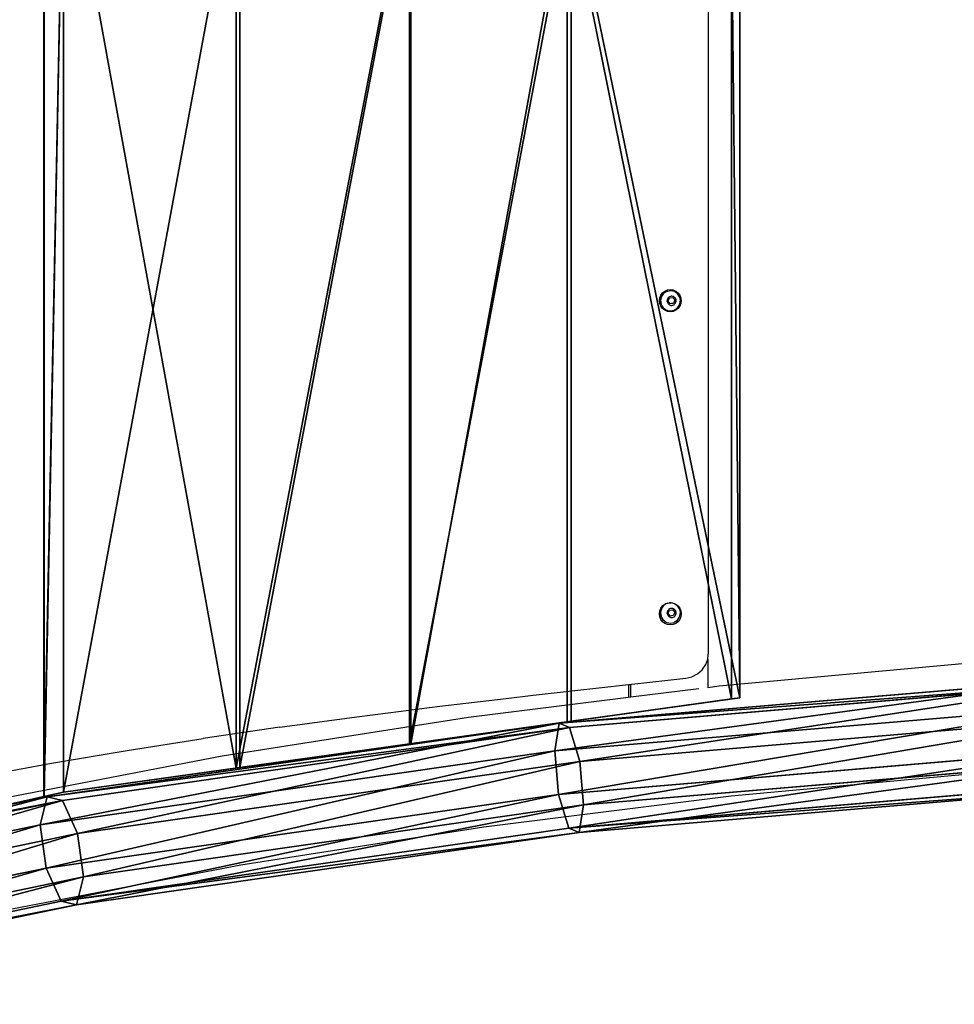
# Model space of a CAD drawing. Units: centimetres. Extents: x -273 to 272, y -193 to 194.
# Drawn here: x -62 to -26, y -26 to 11 of the extents above; entities that cross this region are included whole.
import ezdxf

# ---------------------------------------------------------------- set-up
doc = ezdxf.new("R2010")
doc.units = ezdxf.units.CM
doc.header["$LTSCALE"] = 2.54
doc.layers.get('0').update_dxf_attribs({"true_color": 0xff5454})
doc.layers.add('VP-EQ', color=7, linetype='Continuous', true_color=0x8a3492)

# ---------------------------------------------------------------- blocks, each defined once
blk = doc.blocks.new('Grupuj_7')
at = {"color": 0}
for p, q in [((100.678, 23.666, 2.563), (80.813, 21.949, 5.885)), ((100.678, 23.666, 2.563), (80.813, 21.949, 5.885)), ((81.202, 21.782, 7.518), (100.871, 23.483, 4.228)), ((81.202, 21.782, 7.518), (100.871, 23.483, 4.228)), ((100.595, 22.614, 1.25), (80.642, 20.889, 4.587)), ((100.595, 22.614, 1.25), (80.642, 20.889, 4.587)), ((101.06, 22.171, 5.271), (81.582, 20.487, 8.529)), ((101.06, 22.171, 5.271), (81.582, 20.487, 8.529)), ((80.813, 21.949, 5.885), (61.577, 19.126, 11.419)), ((80.813, 21.949, 5.885), (61.577, 19.126, 11.419)), ((62.157, 18.987, 12.997), (81.202, 21.782, 7.518)), ((62.157, 18.987, 12.997), (81.202, 21.782, 7.518)), ((80.642, 20.889, 4.587), (80.813, 21.949, 5.885)), ((80.642, 20.889, 4.587), (80.813, 21.949, 5.885)), ((80.813, 21.949, 5.885), (81.202, 21.782, 7.518)), ((80.813, 21.949, 5.885), (81.202, 21.782, 7.518)), ((81.202, 21.782, 7.518), (81.582, 20.487, 8.529)), ((81.202, 21.782, 7.518), (81.582, 20.487, 8.529)), ((80.642, 20.889, 4.587), (61.321, 18.053, 10.146)), ((80.642, 20.889, 4.587), (61.321, 18.053, 10.146)), ((80.789, 19.224, 4.384), (80.642, 20.889, 4.587)), ((80.789, 19.224, 4.384), (80.642, 20.889, 4.587)), ((100.67, 20.943, 1.059), (80.789, 19.224, 4.384)), ((100.67, 20.943, 1.059), (80.789, 19.224, 4.384)), ((81.582, 20.487, 8.529), (62.72, 17.718, 13.955)), ((81.582, 20.487, 8.529), (62.72, 17.718, 13.955)), ((81.582, 20.487, 8.529), (81.729, 18.821, 8.326)), ((81.582, 20.487, 8.529), (81.729, 18.821, 8.326)), ((101.135, 20.499, 5.08), (81.729, 18.821, 8.326)), ((101.135, 20.499, 5.08), (81.729, 18.821, 8.326)), ((100.859, 19.631, 2.102), (81.169, 17.928, 5.395)), ((100.859, 19.631, 2.102), (81.169, 17.928, 5.395)), ((101.052, 19.447, 3.767), (81.558, 17.762, 7.028)), ((101.052, 19.447, 3.767), (81.558, 17.762, 7.028)), ((61.577, 19.126, 11.419), (43.278, 15.241, 19.077)), ((61.577, 19.126, 11.419), (43.278, 15.241, 19.077)), ((61.321, 18.053, 10.146), (61.577, 19.126, 11.419)), ((61.321, 18.053, 10.146), (61.577, 19.126, 11.419)), ((80.789, 19.224, 4.384), (61.539, 16.398, 9.923)), ((80.789, 19.224, 4.384), (61.539, 16.398, 9.923)), ((61.577, 19.126, 11.419), (62.157, 18.987, 12.997)), ((61.577, 19.126, 11.419), (62.157, 18.987, 12.997)), ((81.169, 17.928, 5.395), (80.789, 19.224, 4.384)), ((81.169, 17.928, 5.395), (80.789, 19.224, 4.384)), ((44.038, 15.141, 20.579), (62.157, 18.987, 12.997)), ((44.038, 15.141, 20.579), (62.157, 18.987, 12.997)), ((62.157, 18.987, 12.997), (62.72, 17.718, 13.955)), ((62.157, 18.987, 12.997), (62.72, 17.718, 13.955)), ((81.729, 18.821, 8.326), (62.937, 16.063, 13.732)), ((81.729, 18.821, 8.326), (62.937, 16.063, 13.732)), ((81.729, 18.821, 8.326), (81.558, 17.762, 7.028)), ((81.729, 18.821, 8.326), (81.558, 17.762, 7.028)), ((61.321, 18.053, 10.146), (42.941, 14.152, 17.837)), ((61.321, 18.053, 10.146), (42.941, 14.152, 17.837)), ((61.539, 16.398, 9.923), (61.321, 18.053, 10.146)), ((61.539, 16.398, 9.923), (61.321, 18.053, 10.146)), ((62.72, 17.718, 13.955), (44.776, 13.909, 21.464)), ((62.72, 17.718, 13.955), (44.776, 13.909, 21.464)), ((81.169, 17.928, 5.395), (62.102, 15.13, 10.881)), ((81.169, 17.928, 5.395), (62.102, 15.13, 10.881)), ((81.558, 17.762, 7.028), (62.681, 14.991, 12.459)), ((81.558, 17.762, 7.028), (62.681, 14.991, 12.459)), ((62.72, 17.718, 13.955), (62.937, 16.063, 13.732)), ((62.72, 17.718, 13.955), (62.937, 16.063, 13.732)), ((81.558, 17.762, 7.028), (81.169, 17.928, 5.395)), ((81.558, 17.762, 7.028), (81.169, 17.928, 5.395)), ((61.539, 16.398, 9.923), (43.225, 12.511, 17.586)), ((61.539, 16.398, 9.923), (43.225, 12.511, 17.586)), ((62.102, 15.13, 10.881), (61.539, 16.398, 9.923)), ((62.102, 15.13, 10.881), (61.539, 16.398, 9.923)), ((62.937, 16.063, 13.732), (45.06, 12.268, 21.213)), ((62.937, 16.063, 13.732), (45.06, 12.268, 21.213)), ((62.937, 16.063, 13.732), (62.681, 14.991, 12.459)), ((62.937, 16.063, 13.732), (62.681, 14.991, 12.459)), ((62.102, 15.13, 10.881), (43.963, 11.279, 18.471)), ((62.102, 15.13, 10.881), (43.963, 11.279, 18.471)), ((62.681, 14.991, 12.459), (62.102, 15.13, 10.881)), ((62.681, 14.991, 12.459), (62.102, 15.13, 10.881)), ((62.681, 14.991, 12.459), (44.723, 11.179, 19.974)), ((62.681, 14.991, 12.459), (44.723, 11.179, 19.974))]:
    blk.add_line(p, q, dxfattribs=at)
mesh = blk.add_polyface(dxfattribs=at)
corners = [(80.642, 20.889, 4.587), (100.678, 23.666, 2.563), (100.595, 22.614, 1.25), (80.813, 21.949, 5.885)]
mesh.append_faces([[corners[k] for k in face] for face in [(0, 1, 2), (1, 0, 3)]], dxfattribs={"vtx0": -1, "color": 0})
mesh = blk.add_polyface(dxfattribs=at)
corners = [(80.813, 21.949, 5.885), (100.871, 23.483, 4.228), (100.678, 23.666, 2.563), (81.202, 21.782, 7.518)]
mesh.append_faces([[corners[k] for k in face] for face in [(0, 1, 2), (1, 0, 3)]], dxfattribs={"vtx0": -1, "color": 0})
mesh = blk.add_polyface(dxfattribs=at)
corners = [(81.582, 20.487, 8.529), (100.871, 23.483, 4.228), (81.202, 21.782, 7.518), (101.06, 22.171, 5.271)]
mesh.append_faces([[corners[k] for k in face] for face in [(0, 1, 2), (1, 0, 3)]], dxfattribs={"vtx0": -1, "color": 0})
mesh = blk.add_polyface(dxfattribs=at)
corners = [(100.595, 22.614, 1.25), (80.789, 19.224, 4.384), (80.642, 20.889, 4.587), (100.67, 20.943, 1.059)]
mesh.append_faces([[corners[k] for k in face] for face in [(0, 1, 2), (1, 0, 3)]], dxfattribs={"vtx0": -1, "color": 0})
mesh = blk.add_polyface(dxfattribs=at)
corners = [(81.729, 18.821, 8.326), (101.06, 22.171, 5.271), (81.582, 20.487, 8.529), (101.135, 20.499, 5.08)]
mesh.append_faces([[corners[k] for k in face] for face in [(0, 1, 2), (1, 0, 3)]], dxfattribs={"vtx0": -1, "color": 0})
mesh = blk.add_polyface(dxfattribs=at)
corners = [(61.321, 18.053, 10.146), (80.813, 21.949, 5.885), (80.642, 20.889, 4.587), (61.577, 19.126, 11.419)]
mesh.append_faces([[corners[k] for k in face] for face in [(0, 1, 2), (1, 0, 3)]], dxfattribs={"vtx0": -1, "color": 0})
mesh = blk.add_polyface(dxfattribs=at)
corners = [(61.577, 19.126, 11.419), (81.202, 21.782, 7.518), (80.813, 21.949, 5.885), (62.157, 18.987, 12.997)]
mesh.append_faces([[corners[k] for k in face] for face in [(0, 1, 2), (1, 0, 3)]], dxfattribs={"vtx0": -1, "color": 0})
mesh = blk.add_polyface(dxfattribs=at)
corners = [(62.72, 17.718, 13.955), (81.202, 21.782, 7.518), (62.157, 18.987, 12.997), (81.582, 20.487, 8.529)]
mesh.append_faces([[corners[k] for k in face] for face in [(0, 1, 2), (1, 0, 3)]], dxfattribs={"vtx0": -1, "color": 0})
mesh = blk.add_polyface(dxfattribs=at)
corners = [(80.642, 20.889, 4.587), (61.539, 16.398, 9.923), (61.321, 18.053, 10.146), (80.789, 19.224, 4.384)]
mesh.append_faces([[corners[k] for k in face] for face in [(0, 1, 2), (1, 0, 3)]], dxfattribs={"vtx0": -1, "color": 0})
mesh = blk.add_polyface(dxfattribs=at)
corners = [(100.67, 20.943, 1.059), (81.169, 17.928, 5.395), (80.789, 19.224, 4.384), (100.859, 19.631, 2.102)]
mesh.append_faces([[corners[k] for k in face] for face in [(0, 1, 2), (1, 0, 3)]], dxfattribs={"vtx0": -1, "color": 0})
mesh = blk.add_polyface(dxfattribs=at)
corners = [(62.937, 16.063, 13.732), (81.582, 20.487, 8.529), (62.72, 17.718, 13.955), (81.729, 18.821, 8.326)]
mesh.append_faces([[corners[k] for k in face] for face in [(0, 1, 2), (1, 0, 3)]], dxfattribs={"vtx0": -1, "color": 0})
mesh = blk.add_polyface(dxfattribs=at)
corners = [(101.135, 20.499, 5.08), (81.558, 17.762, 7.028), (101.052, 19.447, 3.767), (81.729, 18.821, 8.326)]
mesh.append_faces([[corners[k] for k in face] for face in [(0, 1, 2), (1, 0, 3)]], dxfattribs={"vtx0": -1, "color": 0})
mesh = blk.add_polyface(dxfattribs=at)
corners = [(101.052, 19.447, 3.767), (81.169, 17.928, 5.395), (100.859, 19.631, 2.102), (81.558, 17.762, 7.028)]
mesh.append_faces([[corners[k] for k in face] for face in [(0, 1, 2), (1, 0, 3)]], dxfattribs={"vtx0": -1, "color": 0})
mesh = blk.add_polyface(dxfattribs=at)
corners = [(42.941, 14.152, 17.837), (61.577, 19.126, 11.419), (61.321, 18.053, 10.146), (43.278, 15.241, 19.077)]
mesh.append_faces([[corners[k] for k in face] for face in [(0, 1, 2), (1, 0, 3)]], dxfattribs={"vtx0": -1, "color": 0})
mesh = blk.add_polyface(dxfattribs=at)
corners = [(43.278, 15.241, 19.077), (62.157, 18.987, 12.997), (61.577, 19.126, 11.419), (44.038, 15.141, 20.579)]
mesh.append_faces([[corners[k] for k in face] for face in [(0, 1, 2), (1, 0, 3)]], dxfattribs={"vtx0": -1, "color": 0})
mesh = blk.add_polyface(dxfattribs=at)
corners = [(80.789, 19.224, 4.384), (62.102, 15.13, 10.881), (61.539, 16.398, 9.923), (81.169, 17.928, 5.395)]
mesh.append_faces([[corners[k] for k in face] for face in [(0, 1, 2), (1, 0, 3)]], dxfattribs={"vtx0": -1, "color": 0})
mesh = blk.add_polyface(dxfattribs=at)
corners = [(44.776, 13.909, 21.464), (62.157, 18.987, 12.997), (44.038, 15.141, 20.579), (62.72, 17.718, 13.955)]
mesh.append_faces([[corners[k] for k in face] for face in [(0, 1, 2), (1, 0, 3)]], dxfattribs={"vtx0": -1, "color": 0})
mesh = blk.add_polyface(dxfattribs=at)
corners = [(81.729, 18.821, 8.326), (62.681, 14.991, 12.459), (81.558, 17.762, 7.028), (62.937, 16.063, 13.732)]
mesh.append_faces([[corners[k] for k in face] for face in [(0, 1, 2), (1, 0, 3)]], dxfattribs={"vtx0": -1, "color": 0})
mesh = blk.add_polyface(dxfattribs=at)
corners = [(61.321, 18.053, 10.146), (43.225, 12.511, 17.586), (42.941, 14.152, 17.837), (61.539, 16.398, 9.923)]
mesh.append_faces([[corners[k] for k in face] for face in [(0, 1, 2), (1, 0, 3)]], dxfattribs={"vtx0": -1, "color": 0})
mesh = blk.add_polyface(dxfattribs=at)
corners = [(45.06, 12.268, 21.213), (62.72, 17.718, 13.955), (44.776, 13.909, 21.464), (62.937, 16.063, 13.732)]
mesh.append_faces([[corners[k] for k in face] for face in [(0, 1, 2), (1, 0, 3)]], dxfattribs={"vtx0": -1, "color": 0})
mesh = blk.add_polyface(dxfattribs=at)
corners = [(81.558, 17.762, 7.028), (62.102, 15.13, 10.881), (81.169, 17.928, 5.395), (62.681, 14.991, 12.459)]
mesh.append_faces([[corners[k] for k in face] for face in [(0, 1, 2), (1, 0, 3)]], dxfattribs={"vtx0": -1, "color": 0})
mesh = blk.add_polyface(dxfattribs=at)
corners = [(61.539, 16.398, 9.923), (43.963, 11.279, 18.471), (43.225, 12.511, 17.586), (62.102, 15.13, 10.881)]
mesh.append_faces([[corners[k] for k in face] for face in [(0, 1, 2), (1, 0, 3)]], dxfattribs={"vtx0": -1, "color": 0})
mesh = blk.add_polyface(dxfattribs=at)
corners = [(62.937, 16.063, 13.732), (44.723, 11.179, 19.974), (62.681, 14.991, 12.459), (45.06, 12.268, 21.213)]
mesh.append_faces([[corners[k] for k in face] for face in [(0, 1, 2), (1, 0, 3)]], dxfattribs={"vtx0": -1, "color": 0})
mesh = blk.add_polyface(dxfattribs=at)
corners = [(62.681, 14.991, 12.459), (43.963, 11.279, 18.471), (62.102, 15.13, 10.881), (44.723, 11.179, 19.974)]
mesh.append_faces([[corners[k] for k in face] for face in [(0, 1, 2), (1, 0, 3)]], dxfattribs={"vtx0": -1, "color": 0})
blk = doc.blocks.new('Grupuj_5')
at = {"color": 253, "true_color": 0xa8a8a8, "xscale": 1.020100000000001}
blk.add_blockref('Grupuj_7', (0, 6.11, 26.34), dxfattribs=at)
blk = doc.blocks.new('Grupuj_11')
at = {"color": 0, "xscale": 1.01}
blk.add_blockref('Grupuj_5', (-2.451, 0), dxfattribs=at)
blk = doc.blocks.new('Przeci_cie')
at = {"color": 0}
for p, q in [((53.255, 53.248, 1.199), (53.255, 16.234, 1.199)), ((53.255, 53.248, 1.199), (53.255, 16.234, 1.199)), ((53.265, 53.246), (53.265, 16.237)), ((53.265, 53.246), (53.265, 16.237)), ((60.625, 52.175, 1.865), (60.625, 17.307, 1.865)), ((60.625, 52.175, 1.865), (60.625, 17.307, 1.865)), ((60.762, 52.157, 0.678), (60.762, 17.326, 0.678)), ((60.762, 52.157, 0.678), (60.762, 17.326, 0.678)), ((67.261, 51.266, 2.795), (67.261, 18.216, 2.795)), ((67.261, 51.266, 2.795), (67.261, 18.216, 2.795)), ((67.311, 51.259, 1.596), (67.311, 18.223, 1.596)), ((67.311, 51.259, 1.596), (67.311, 18.223, 1.596)), ((73.3, 50.438, 1.266), (73.3, 19.044, 1.266)), ((73.3, 50.438, 1.266), (73.3, 19.044, 1.266)), ((73.451, 50.418, 2.454), (73.451, 19.065, 2.454)), ((73.451, 50.418, 2.454), (73.451, 19.065, 2.454)), ((79.602, 49.575, 0.001), (79.602, 19.908, 0.001)), ((79.602, 49.575, 0.001), (79.602, 19.908, 0.001)), ((79.922, 49.531, 1.156), (79.922, 19.952, 1.156)), ((79.922, 49.531, 1.156), (79.922, 19.952, 1.156)), ((73.3, 19.044, 1.266), (79.602, 19.908, 0.001)), ((73.3, 19.044, 1.266), (79.602, 19.908, 0.001)), ((79.922, 19.952, 1.156), (73.451, 19.065, 2.454)), ((79.922, 19.952, 1.156), (73.451, 19.065, 2.454)), ((79.602, 19.908, 0.001), (79.922, 19.952, 1.156)), ((79.602, 19.908, 0.001), (79.922, 19.952, 1.156)), ((73.451, 19.065, 2.454), (67.261, 18.216, 2.795)), ((73.451, 19.065, 2.454), (67.261, 18.216, 2.795)), ((67.311, 18.223, 1.596), (73.3, 19.044, 1.266)), ((67.311, 18.223, 1.596), (73.3, 19.044, 1.266)), ((67.261, 18.216, 2.795), (60.625, 17.307, 1.865)), ((67.261, 18.216, 2.795), (60.625, 17.307, 1.865)), ((60.762, 17.326, 0.678), (67.311, 18.223, 1.596)), ((60.762, 17.326, 0.678), (67.311, 18.223, 1.596)), ((54.011, 16.401, 0.067), (60.762, 17.326, 0.678)), ((54.011, 16.401, 0.067), (60.762, 17.326, 0.678)), ((60.625, 17.307, 1.865), (54.011, 16.401, 1.267)), ((60.625, 17.307, 1.865), (54.011, 16.401, 1.267)), ((54.011, 16.401, 1.267), (53.255, 16.234, 1.199)), ((54.011, 16.401, 1.267), (53.255, 16.234, 1.199)), ((53.265, 16.237), (54.011, 16.401, 0.067)), ((53.265, 16.237), (54.011, 16.401, 0.067)), ((54.011, 16.401, 0.067), (54.011, 16.401, 1.267)), ((54.011, 16.401, 0.067), (54.011, 16.401, 1.267)), ((45.544, 14.537, 0.569), (53.265, 16.237)), ((45.544, 14.537, 0.569), (53.265, 16.237)), ((53.255, 16.234, 1.199), (45.776, 14.588, 1.75)), ((53.255, 16.234, 1.199), (45.776, 14.588, 1.75))]:
    blk.add_line(p, q, dxfattribs=at)
mesh = blk.add_polyface(dxfattribs=at)
corners = [(53.265, 53.246), (45.544, 14.537, 0.569), (45.544, 54.945, 0.569), (53.265, 16.237)]
mesh.append_faces([[corners[k] for k in face] for face in [(0, 1, 2), (1, 0, 3)]], dxfattribs={"vtx0": -1, "color": 0})
mesh = blk.add_polyface(dxfattribs=at)
corners = [(45.776, 14.588, 1.75), (53.255, 53.248, 1.199), (45.776, 54.894, 1.75), (53.255, 16.234, 1.199)]
mesh.append_faces([[corners[k] for k in face] for face in [(0, 1, 2), (1, 0, 3)]], dxfattribs={"vtx0": -1, "color": 0})
mesh = blk.add_polyface(dxfattribs=at)
corners = [(53.255, 16.234, 1.199), (54.011, 53.082, 1.267), (53.255, 53.248, 1.199), (54.011, 16.401, 1.267), (60.625, 17.307, 1.865), (60.625, 52.175, 1.865)]
mesh.append_faces([[corners[k] for k in face] for face in [(0, 1, 2), (1, 4, 5)]], dxfattribs={"vtx0": -1, "color": 0})
mesh.append_faces([[corners[k] for k in face] for face in [(1, 0, 3), (1, 3, 4)]], dxfattribs={"vtx0": -1, "vtx2": -1, "color": 0})
mesh = blk.add_polyface(dxfattribs=at)
corners = [(54.011, 53.082, 0.067), (53.265, 16.237), (53.265, 53.246), (54.011, 16.401, 0.067), (60.762, 52.157, 0.678), (60.762, 17.326, 0.678)]
mesh.append_faces([[corners[k] for k in face] for face in [(0, 1, 2), (3, 4, 5)]], dxfattribs={"vtx0": -1, "color": 0})
mesh.append_faces([[corners[k] for k in face] for face in [(1, 0, 3)]], dxfattribs={"vtx0": -1, "vtx1": -1, "color": 0})
mesh.append_faces([[corners[k] for k in face] for face in [(3, 0, 4)]], dxfattribs={"vtx0": -1, "vtx2": -1, "color": 0})
mesh = blk.add_polyface(dxfattribs=at)
corners = [(60.625, 17.307, 1.865), (67.261, 51.266, 2.795), (60.625, 52.175, 1.865), (67.261, 18.216, 2.795)]
mesh.append_faces([[corners[k] for k in face] for face in [(0, 1, 2), (1, 0, 3)]], dxfattribs={"vtx0": -1, "color": 0})
mesh = blk.add_polyface(dxfattribs=at)
corners = [(67.311, 51.259, 1.596), (60.762, 17.326, 0.678), (60.762, 52.157, 0.678), (67.311, 18.223, 1.596)]
mesh.append_faces([[corners[k] for k in face] for face in [(0, 1, 2), (1, 0, 3)]], dxfattribs={"vtx0": -1, "color": 0})
mesh = blk.add_polyface(dxfattribs=at)
corners = [(67.261, 18.216, 2.795), (73.451, 50.418, 2.454), (67.261, 51.266, 2.795), (73.451, 19.065, 2.454)]
mesh.append_faces([[corners[k] for k in face] for face in [(0, 1, 2), (1, 0, 3)]], dxfattribs={"vtx0": -1, "color": 0})
mesh = blk.add_polyface(dxfattribs=at)
corners = [(73.3, 50.438, 1.266), (67.311, 18.223, 1.596), (67.311, 51.259, 1.596), (73.3, 19.044, 1.266)]
mesh.append_faces([[corners[k] for k in face] for face in [(0, 1, 2), (1, 0, 3)]], dxfattribs={"vtx0": -1, "color": 0})
mesh = blk.add_polyface(dxfattribs=at)
corners = [(73.3, 50.438, 1.266), (79.602, 19.908, 0.001), (73.3, 19.044, 1.266), (79.602, 49.575, 0.001)]
mesh.append_faces([[corners[k] for k in face] for face in [(0, 1, 2), (1, 0, 3)]], dxfattribs={"vtx0": -1, "color": 0})
mesh = blk.add_polyface(dxfattribs=at)
corners = [(79.922, 19.952, 1.156), (73.451, 50.418, 2.454), (73.451, 19.065, 2.454), (79.922, 49.531, 1.156)]
mesh.append_faces([[corners[k] for k in face] for face in [(0, 1, 2), (1, 0, 3)]], dxfattribs={"vtx0": -1, "color": 0})
mesh = blk.add_polyface(dxfattribs=at)
corners = [(79.602, 49.575, 0.001), (79.922, 19.952, 1.156), (79.602, 19.908, 0.001), (79.922, 49.531, 1.156)]
mesh.append_faces([[corners[k] for k in face] for face in [(0, 1, 2), (1, 0, 3)]], dxfattribs={"vtx0": -1, "color": 0})
mesh = blk.add_polyface(dxfattribs=at)
corners = [(79.922, 19.952, 1.156), (73.3, 19.044, 1.266), (79.602, 19.908, 0.001), (73.451, 19.065, 2.454), (67.311, 18.223, 1.596), (60.625, 17.307, 1.865), (67.261, 18.216, 2.795), (60.762, 17.326, 0.678), (54.011, 16.401, 1.267), (54.011, 16.401, 0.067)]
mesh.append_faces([[corners[k] for k in face] for face in [(0, 1, 2), (5, 3, 6), (7, 8, 9)]], dxfattribs={"vtx0": -1, "color": 0})
mesh.append_faces([[corners[k] for k in face] for face in [(1, 3, 4), (8, 4, 5)]], dxfattribs={"vtx0": -1, "vtx1": -1, "color": 0})
mesh.append_faces([[corners[k] for k in face] for face in [(4, 3, 5)]], dxfattribs={"vtx0": -1, "vtx1": -1, "vtx2": -1, "color": 0})
mesh.append_faces([[corners[k] for k in face] for face in [(1, 0, 3), (8, 7, 4)]], dxfattribs={"vtx0": -1, "vtx2": -1, "color": 0})
mesh = blk.add_polyface(dxfattribs=at)
corners = [(54.011, 16.401, 0.067), (45.544, 14.537, 0.569), (53.265, 16.237), (53.255, 16.234, 1.199), (54.011, 16.401, 1.267), (45.776, 14.588, 1.75), (32.99, 11.774, 4.634), (33.503, 11.887, 5.724), (29.986, 11.113, 6.549), (29.986, 11.113, 7.966)]
mesh.append_faces([[corners[k] for k in face] for face in [(0, 1, 2), (3, 0, 4), (8, 7, 9)]], dxfattribs={"vtx0": -1, "color": 0})
mesh.append_faces([[corners[k] for k in face] for face in [(1, 5, 6), (5, 1, 3), (6, 7, 8)]], dxfattribs={"vtx0": -1, "vtx1": -1, "color": 0})
mesh.append_faces([[corners[k] for k in face] for face in [(1, 0, 3)]], dxfattribs={"vtx0": -1, "vtx1": -1, "vtx2": -1, "color": 0})
mesh.append_faces([[corners[k] for k in face] for face in [(6, 5, 7)]], dxfattribs={"vtx0": -1, "vtx2": -1, "color": 0})
blk = doc.blocks.new('Grupuj_12')
at = {"color": 0, "xscale": 0.99}
blk.add_blockref('Grupuj_11', (2.451, 0), dxfattribs=at)
at = {"color": 28, "true_color": 0x0a0a0a, "yscale": 1.02}
blk.add_blockref('Przeci_cie', (9.454, 8.687, 31.452), dxfattribs=at)
blk = doc.blocks.new('0529')
at = {"layer": 'VP-EQ', "color": 0}
for p, q in [((616.937, -438.513), (616.937, -411.56)), ((615.065, -424.927), (615.106, -424.824)), ((615.106, -424.824), (615.172, -424.736)), ((615.148, -424.832), (615.117, -424.894)), ((615.157, -424.832), (615.126, -424.894)), ((615.19, -424.778), (615.148, -424.832)), ((615.199, -424.778), (615.157, -424.832)), ((615.172, -424.736), (615.259, -424.668)), ((615.24, -424.731), (615.19, -424.778)), ((615.249, -424.731), (615.199, -424.778)), ((615.298, -424.695), (615.24, -424.731)), ((615.307, -424.695), (615.249, -424.731)), ((615.259, -424.668), (615.359, -424.626)), ((615.307, -424.695), (615.298, -424.695)), ((615.361, -424.67), (615.307, -424.695)), ((615.359, -424.626), (615.467, -424.612)), ((615.361, -424.67), (615.37, -424.67)), ((615.37, -424.67), (615.428, -424.657)), ((615.436, -424.657), (615.428, -424.657)), ((615.495, -424.656), (615.436, -424.657)), ((615.467, -424.612), (615.575, -424.626)), ((615.504, -424.656), (615.495, -424.656)), ((615.571, -424.667), (615.504, -424.656)), ((615.635, -424.691), (615.571, -424.667)), ((615.575, -424.626), (615.675, -424.668)), ((615.694, -424.725), (615.635, -424.691)), ((615.685, -424.725), (615.636, -424.696)), ((615.675, -424.668), (615.762, -424.736)), ((615.693, -424.733), (615.685, -424.725)), ((615.745, -424.77), (615.694, -424.725)), ((615.788, -424.824), (615.745, -424.77)), ((615.762, -424.736), (615.828, -424.824)), ((615.812, -424.884), (615.784, -424.833)), ((615.821, -424.884), (615.788, -424.824)), ((615.828, -424.824), (615.869, -424.927)), ((615.05, -425.037), (615.065, -424.927)), ((615.065, -425.147), (615.05, -425.037)), ((615.106, -425.249), (615.065, -425.147)), ((615.097, -424.96), (615.089, -425.028)), ((615.089, -425.028), (615.092, -425.097)), ((615.092, -425.097), (615.108, -425.165)), ((615.117, -424.894), (615.097, -424.96)), ((615.106, -424.96), (615.097, -425.028)), ((615.097, -425.028), (615.101, -425.097)), ((615.101, -425.097), (615.117, -425.165)), ((615.126, -424.894), (615.106, -424.96)), ((615.136, -425.228), (615.108, -425.165)), ((615.145, -425.228), (615.117, -425.165)), ((615.35, -425.004), (615.346, -425.035)), ((615.348, -425.067), (615.346, -425.035)), ((615.348, -425.067), (615.356, -425.097)), ((615.359, -424.973), (615.35, -425.004)), ((615.356, -425.097), (615.368, -425.126)), ((615.374, -424.945), (615.359, -424.973)), ((615.368, -425.126), (615.386, -425.152)), ((615.393, -424.92), (615.374, -424.945)), ((615.386, -425.152), (615.407, -425.175)), ((615.388, -425.051), (615.439, -424.929)), ((615.467, -425.157), (615.388, -425.051)), ((615.416, -424.899), (615.393, -424.92)), ((615.407, -425.175), (615.433, -425.193)), ((615.442, -424.883), (615.416, -424.899)), ((615.433, -425.193), (615.461, -425.207)), ((615.439, -424.929), (615.559, -424.914)), ((615.471, -424.871), (615.442, -424.883)), ((615.461, -425.207), (615.491, -425.215)), ((615.508, -425.15), (615.467, -425.157)), ((615.502, -424.865), (615.471, -424.871)), ((615.491, -425.215), (615.522, -425.217)), ((615.532, -424.865), (615.502, -424.865)), ((615.517, -425.15), (615.508, -425.15)), ((615.586, -425.14), (615.517, -425.15)), ((615.522, -425.217), (615.552, -425.214)), ((615.563, -424.87), (615.532, -424.865)), ((615.552, -425.214), (615.582, -425.205)), ((615.559, -424.914), (615.567, -424.913)), ((615.559, -424.914), (615.637, -425.019)), ((615.592, -424.881), (615.563, -424.87)), ((615.567, -424.913), (615.646, -425.019)), ((615.582, -425.205), (615.61, -425.191)), ((615.63, -425.035), (615.586, -425.14)), ((615.595, -425.14), (615.586, -425.14)), ((615.619, -424.897), (615.592, -424.881)), ((615.639, -425.035), (615.595, -425.14)), ((615.61, -425.191), (615.635, -425.172)), ((615.643, -424.917), (615.619, -424.897)), ((615.637, -425.019), (615.63, -425.035)), ((615.639, -425.035), (615.63, -425.035)), ((615.635, -425.172), (615.656, -425.149)), ((615.646, -425.019), (615.637, -425.019)), ((615.646, -425.019), (615.639, -425.035)), ((615.643, -424.917), (615.662, -424.941)), ((615.656, -425.149), (615.673, -425.122)), ((615.677, -424.969), (615.662, -424.941)), ((615.673, -425.122), (615.684, -425.093)), ((615.687, -424.999), (615.677, -424.969)), ((615.684, -425.093), (615.691, -425.062)), ((615.692, -425.03), (615.687, -424.999)), ((615.691, -425.062), (615.692, -425.03)), ((615.771, -425.268), (615.802, -425.219)), ((615.774, -425.277), (615.811, -425.219)), ((615.802, -425.219), (615.805, -425.211)), ((615.811, -425.219), (615.836, -425.155)), ((615.815, -424.892), (615.812, -424.884)), ((615.843, -424.95), (615.821, -424.884)), ((615.869, -425.147), (615.828, -425.249)), ((615.836, -425.155), (615.851, -425.087)), ((615.853, -425.018), (615.843, -424.95)), ((615.851, -425.087), (615.853, -425.018)), ((615.869, -424.927), (615.884, -425.037)), ((615.884, -425.037), (615.869, -425.147)), ((615.172, -425.337), (615.106, -425.249)), ((615.136, -425.228), (615.174, -425.285)), ((615.145, -425.228), (615.183, -425.285)), ((615.259, -425.405), (615.172, -425.337)), ((615.174, -425.285), (615.221, -425.334)), ((615.183, -425.285), (615.23, -425.334)), ((615.221, -425.334), (615.277, -425.374)), ((615.23, -425.334), (615.286, -425.374)), ((615.359, -425.447), (615.259, -425.405)), ((615.277, -425.374), (615.286, -425.374)), ((615.286, -425.374), (615.338, -425.404)), ((615.338, -425.404), (615.347, -425.404)), ((615.347, -425.404), (615.404, -425.421)), ((615.467, -425.462), (615.359, -425.447)), ((615.404, -425.421), (615.413, -425.421)), ((615.413, -425.421), (615.471, -425.426)), ((615.575, -425.447), (615.467, -425.462)), ((615.48, -425.426), (615.471, -425.426)), ((615.48, -425.426), (615.548, -425.419)), ((615.548, -425.419), (615.613, -425.4)), ((615.675, -425.405), (615.575, -425.447)), ((615.614, -425.395), (615.613, -425.4)), ((615.665, -425.369), (615.614, -425.395)), ((615.665, -425.369), (615.719, -425.328)), ((615.673, -425.369), (615.665, -425.369)), ((615.673, -425.369), (615.728, -425.328)), ((615.762, -425.337), (615.675, -425.405)), ((615.719, -425.328), (615.727, -425.319)), ((615.728, -425.328), (615.774, -425.277)), ((615.828, -425.249), (615.762, -425.337)), ((615.065, -436.927), (615.106, -436.824)), ((615.117, -436.856), (615.097, -436.922)), ((615.106, -436.824), (615.172, -436.736)), ((615.126, -436.856), (615.106, -436.922)), ((615.148, -436.795), (615.117, -436.856)), ((615.157, -436.795), (615.126, -436.856)), ((615.19, -436.74), (615.148, -436.795)), ((615.199, -436.74), (615.157, -436.795)), ((615.172, -436.736), (615.259, -436.668)), ((615.24, -436.694), (615.19, -436.74)), ((615.249, -436.694), (615.199, -436.74)), ((615.298, -436.658), (615.24, -436.694)), ((615.307, -436.658), (615.249, -436.694)), ((615.259, -436.668), (615.359, -436.626)), ((615.307, -436.658), (615.298, -436.658)), ((615.361, -436.633), (615.307, -436.658)), ((615.359, -436.626), (615.428, -436.619)), ((615.374, -436.908), (615.359, -436.936)), ((615.361, -436.633), (615.37, -436.633)), ((615.37, -436.633), (615.428, -436.619)), ((615.393, -436.883), (615.374, -436.908)), ((615.388, -437.014), (615.439, -436.892)), ((615.416, -436.862), (615.393, -436.883)), ((615.442, -436.845), (615.416, -436.862)), ((615.436, -436.619), (615.428, -436.619)), ((615.436, -436.619), (615.467, -436.612)), ((615.495, -436.619), (615.436, -436.619)), ((615.439, -436.892), (615.559, -436.877)), ((615.471, -436.834), (615.442, -436.845)), ((615.467, -436.612), (615.495, -436.619)), ((615.502, -436.828), (615.471, -436.834)), ((615.504, -436.619), (615.495, -436.619)), ((615.532, -436.827), (615.502, -436.828)), ((615.571, -436.63), (615.504, -436.619)), ((615.563, -436.833), (615.532, -436.827)), ((615.559, -436.877), (615.567, -436.876)), ((615.559, -436.877), (615.637, -436.981)), ((615.592, -436.843), (615.563, -436.833)), ((615.567, -436.876), (615.646, -436.981)), ((615.571, -436.63), (615.575, -436.626)), ((615.635, -436.653), (615.571, -436.63)), ((615.575, -436.626), (615.635, -436.653)), ((615.619, -436.859), (615.592, -436.843)), ((615.643, -436.88), (615.619, -436.859)), ((615.694, -436.688), (615.635, -436.653)), ((615.635, -436.653), (615.675, -436.668)), ((615.685, -436.688), (615.636, -436.659)), ((615.643, -436.88), (615.662, -436.904)), ((615.677, -436.932), (615.662, -436.904)), ((615.675, -436.668), (615.694, -436.688)), ((615.693, -436.696), (615.685, -436.688)), ((615.745, -436.733), (615.694, -436.688)), ((615.694, -436.688), (615.762, -436.736)), ((615.788, -436.787), (615.745, -436.733)), ((615.762, -436.736), (615.828, -436.824)), ((615.812, -436.847), (615.784, -436.795)), ((615.821, -436.847), (615.788, -436.787)), ((615.815, -436.854), (615.812, -436.847)), ((615.843, -436.913), (615.821, -436.847)), ((615.828, -436.824), (615.869, -436.927)), ((615.853, -436.981), (615.843, -436.913)), ((615.05, -437.037), (615.065, -436.927)), ((615.065, -437.147), (615.05, -437.037)), ((615.106, -437.249), (615.065, -437.147)), ((615.097, -436.922), (615.089, -436.991)), ((615.089, -436.991), (615.092, -437.06)), ((615.092, -437.06), (615.108, -437.127)), ((615.106, -436.922), (615.097, -436.991)), ((615.097, -436.991), (615.101, -437.06)), ((615.101, -437.06), (615.117, -437.127)), ((615.172, -437.337), (615.106, -437.249)), ((615.136, -437.191), (615.108, -437.127)), ((615.145, -437.191), (615.117, -437.127)), ((615.136, -437.191), (615.174, -437.248)), ((615.145, -437.191), (615.183, -437.248)), ((615.174, -437.248), (615.221, -437.297)), ((615.183, -437.248), (615.23, -437.297)), ((615.221, -437.297), (615.277, -437.337)), ((615.23, -437.297), (615.286, -437.337)), ((615.35, -436.966), (615.346, -436.998)), ((615.348, -437.029), (615.346, -436.998)), ((615.348, -437.029), (615.356, -437.06)), ((615.359, -436.936), (615.35, -436.966)), ((615.356, -437.06), (615.368, -437.089)), ((615.368, -437.089), (615.386, -437.115)), ((615.386, -437.115), (615.407, -437.138)), ((615.467, -437.12), (615.388, -437.014)), ((615.407, -437.138), (615.433, -437.156)), ((615.433, -437.156), (615.461, -437.169)), ((615.461, -437.169), (615.491, -437.177)), ((615.508, -437.113), (615.467, -437.12)), ((615.491, -437.177), (615.522, -437.18)), ((615.517, -437.113), (615.508, -437.113)), ((615.586, -437.103), (615.517, -437.113)), ((615.522, -437.18), (615.552, -437.176)), ((615.552, -437.176), (615.582, -437.168)), ((615.582, -437.168), (615.61, -437.154)), ((615.63, -436.998), (615.586, -437.103)), ((615.595, -437.103), (615.586, -437.103)), ((615.639, -436.998), (615.595, -437.103)), ((615.61, -437.154), (615.635, -437.135)), ((615.637, -436.981), (615.63, -436.998)), ((615.639, -436.998), (615.63, -436.998)), ((615.635, -437.135), (615.656, -437.111)), ((615.646, -436.981), (615.637, -436.981)), ((615.646, -436.981), (615.639, -436.998)), ((615.656, -437.111), (615.673, -437.085)), ((615.665, -437.332), (615.719, -437.291)), ((615.673, -437.085), (615.684, -437.056)), ((615.673, -437.332), (615.728, -437.291)), ((615.687, -436.962), (615.677, -436.932)), ((615.684, -437.056), (615.691, -437.025)), ((615.692, -436.993), (615.687, -436.962)), ((615.691, -437.025), (615.692, -436.993)), ((615.719, -437.291), (615.727, -437.282)), ((615.728, -437.291), (615.774, -437.24)), ((615.828, -437.249), (615.762, -437.337)), ((615.771, -437.231), (615.802, -437.182)), ((615.774, -437.24), (615.811, -437.182)), ((615.802, -437.182), (615.805, -437.174)), ((615.811, -437.182), (615.836, -437.118)), ((615.869, -437.147), (615.828, -437.249)), ((615.836, -437.118), (615.851, -437.05)), ((615.851, -437.05), (615.853, -436.981)), ((615.869, -436.927), (615.884, -437.037)), ((615.884, -437.037), (615.869, -437.147)), ((615.259, -437.405), (615.172, -437.337)), ((615.359, -437.447), (615.259, -437.405)), ((615.277, -437.337), (615.286, -437.337)), ((615.286, -437.337), (615.338, -437.366)), ((615.338, -437.366), (615.347, -437.366)), ((615.347, -437.366), (615.404, -437.384)), ((615.467, -437.462), (615.359, -437.447)), ((615.404, -437.384), (615.413, -437.384)), ((615.413, -437.384), (615.471, -437.389)), ((615.575, -437.447), (615.467, -437.462)), ((615.48, -437.389), (615.471, -437.389)), ((615.48, -437.389), (615.548, -437.382)), ((615.548, -437.382), (615.613, -437.363)), ((615.675, -437.405), (615.575, -437.447)), ((615.614, -437.358), (615.613, -437.363)), ((615.665, -437.332), (615.614, -437.358)), ((615.673, -437.332), (615.665, -437.332)), ((615.762, -437.337), (615.675, -437.405)), ((616.823, -438.981), (616.902, -438.772)), ((616.902, -438.772), (616.908, -438.754)), ((616.902, -438.772), (616.902, -439.868)), ((616.908, -438.754), (616.937, -438.513)), ((616.507, -439.34), (616.687, -439.18)), ((616.687, -439.18), (616.823, -438.981)), ((627.073, -438.912), (617.337, -439.813)), ((613.997, -439.736), (616.063, -439.507)), ((616.063, -439.507), (616.295, -439.451)), ((616.295, -439.451), (616.507, -439.34)), ((610.209, -440.159), (612.726, -439.875)), ((612.726, -439.875), (613.862, -439.75)), ((613.862, -439.75), (613.961, -439.74)), ((613.862, -439.75), (613.862, -440.245)), ((613.961, -439.74), (613.997, -439.736)), ((613.961, -440.233), (613.961, -439.74)), ((616.566, -439.909), (613.961, -440.233)), ((617.337, -439.813), (616.902, -439.868)), ((606.642, -440.581), (609.181, -440.279)), ((613.862, -440.245), (607.734, -441.008)), ((609.181, -440.279), (610.209, -440.159)), ((613.961, -440.233), (613.862, -440.245)), ((604.657, -440.825), (606.642, -440.581)), ((607.734, -441.008), (598.301, -442.495)), ((600.508, -441.384), (603.457, -440.98)), ((603.457, -440.98), (604.657, -440.825)), ((600.508, -441.384), (597.576, -441.816)), ((594.661, -442.276), (597.576, -441.816)), ((598.301, -442.495), (589.074, -444.265)), ((591.764, -442.765), (594.661, -442.276)), ((588.888, -443.285), (591.764, -442.765)), ((627.402, -443.139), (617.795, -444.028)), ((617.795, -444.028), (608.319, -445.208)), ((608.319, -445.208), (599.012, -446.674)), ((599.012, -446.674), (589.908, -448.421))]:
    blk.add_line(p, q, dxfattribs=at)
blk = doc.blocks.new('0529 2d')
at = {"layer": 'VP-EQ', "color": 0}
blk.add_blockref('0529', (0, 0), dxfattribs=at)

msp = doc.modelspace()

# ---------------------------------------------------------------- block references
at = {"color": 0}
msp.add_blockref('Grupuj_12', (-123.594, -43.52), dxfattribs=at)
at = {"layer": 'VP-EQ', "color": 0}
msp.add_blockref('0529 2d', (-652.355, 425.768), dxfattribs=at)

doc.saveas('drawing.dxf')
